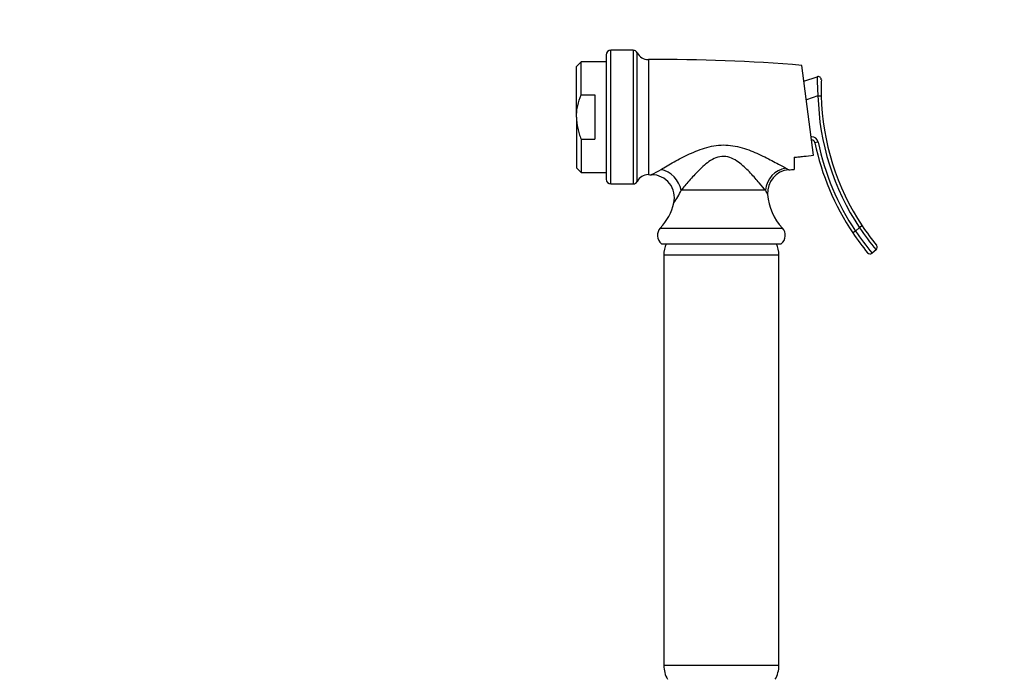
# Model space of a CAD drawing. Units: millimetres. Extents: x 0 to 844, y 0 to 1216.
# Drawn here: x 0 to 214, y 838 to 981 of the extents above; entities that cross this region are included whole.
import ezdxf
from ezdxf import colors
from ezdxf.entities.mleader import LeaderData, LeaderLine
from ezdxf.math import Vec2, Vec3

# ---------------------------------------------------------------- set-up
doc = ezdxf.new("R2010")
doc.units = ezdxf.units.MM
doc.layers.add('DV4_Défaut', color=7, linetype='Continuous')
doc.layers.add('Défaut', color=7, linetype='Continuous')

# ---------------------------------------------------------------- blocks, each defined once
blk = doc.blocks.new('_DOT')
at = {"color": 0}
blk.add_line((0, 0), (-1, 0), dxfattribs=at)
at = {"color": 0, "const_width": 0.333}
blk.add_lwpolyline([(-0.1665, 0, 1), (0.1665, 0, 1)], format="xyb", close=True, dxfattribs=at)
blk = doc.blocks.new('SE3')
at = {"layer": 'DV4_Défaut', "color": 7, "linetype": 'Continuous'}
for p, q in [((127.4, 973.12), (127.4, 946.12)), ((128.4, 945.12), (128.4, 974.12)), ((133.23, 974.12), (128.4, 974.12)), ((133.23, 974.12), (133.23, 945.12)), ((134.11, 945.66), (134.11, 973.58)), ((121.93, 971.62), (120.93, 970.62)), ((121.93, 964.42), (121.93, 971.62)), ((127.4, 971.62), (121.93, 971.62)), ((136.55, 972.12), (136.55, 947.12)), ((120.93, 959.62), (120.93, 970.62)), ((172.4, 951.35), (169.9, 970.84)), ((170.34, 967.41), (173.18, 968.39)), ((121.93, 964.42), (124.93, 964.42)), ((124.93, 964.42), (124.93, 954.82)), ((173.38, 964.23), (170.86, 963.36)), ((173.38, 964.23), (174.08, 964.25)), ((120.93, 959.62), (120.93, 948.62)), ((121.93, 954.82), (121.93, 947.62)), ((121.93, 954.82), (124.93, 954.82)), ((173.4, 954.21), (172.72, 954.06)), ((168.2, 950.88), (168.2, 948.27)), ((120.93, 948.62), (121.93, 947.62)), ((121.93, 947.62), (127.4, 947.62)), ((128.4, 945.12), (133.23, 945.12)), ((161.98, 943.72), (143.68, 943.72)), ((139.15, 935.53), (165.66, 935.53)), ((181.53, 934.88), (180.95, 934.49)), ((181.53, 934.88), (182.4, 935.61)), ((182.99, 936), (182.4, 935.61)), ((139.41, 932.12), (165.39, 932.12)), ((186.01, 930.8), (185.14, 930.07)), ((164.9, 929.67), (139.9, 929.67)), ((139.9, 929.67), (139.9, 840.57)), ((164.9, 840.57), (164.9, 929.67)), ((164.9, 840.57), (139.9, 840.57))]:
    blk.add_line(p, q, dxfattribs=at)
for centre, radius, start, end in [((128.4, 973.12), 1, 90, 180), ((133.23, 973.12), 1, 27.6292, 90), ((136.53, 974.85), 2.73, 207.6292, 270.3631), ((138.91, 599.37), 372.76, 85.2311, 90.3631), ((173.41, 967.73), 0.7, 357.6336, 109.0557), ((248.11, 969.86), 74.94, 181.1233, 184.3105), ((227.32, 965.5), 53.25, 177.6336, 181.3534), ((227.32, 965.5), 53.95, 181.3534, 213.6469), ((227.32, 965.5), 53.25, 181.3534, 213.6469), ((172.03, 953.92), 1.4, 11.8334, 90), ((172.03, 953.92), 0.7, 11.8334, 90), ((227.32, 965.5), 55.79, 191.8334, 213.7791), ((227.32, 965.5), 55.09, 191.8334, 213.7791), ((118.56, 983.36), 40.77, 297.2578, 300.5833), ((167.41, 943.2), 4.98, 94.3979, 184.3319), ((181.24, 974.92), 30.28, 240.6486, 242.0499), ((138.91, 1319.87), 372.76, 274.3256, 274.5067), ((128.4, 946.12), 1, 180, 270), ((133.23, 946.12), 1, 270, 332.3708), ((136.53, 944.39), 2.73, 89.6369, 152.3708), ((138.91, 1319.87), 372.76, 269.6369, 269.7455), ((137.22, 942.12), 4.99, 346.6899, 89.5694), ((126.44, 951.86), 19.06, 325.1353, 334.7323), ((177.76, 951.12), 17.43, 205.1188, 208.4767), ((130.47, 943.72), 11.93, 316.6402, 346.6986), ((174.33, 943.72), 11.93, 184.2979, 223.3598), ((140.82, 933.95), 2.31, 136.6402, 232.3205), ((163.98, 933.95), 2.31, 307.6795, 43.3598), ((239.65, 974.83), 70.52, 214.5062, 219.3894), ((239.4, 974.62), 69.07, 214.3893, 219.3759), ((227.32, 965.5), 53.25, 213.6469, 219.2885), ((227.32, 965.5), 55.79, 213.7791, 219.3038), ((145.9, 929.67), 6, 155.8542, 180), ((158.9, 929.67), 6, 0, 24.1458), ((185.56, 931.34), 0.7, 310.0319, 39.2885), ((184.69, 930.61), 0.7, 219.3038, 310.0319), ((145.9, 840.57), 6, 180, 210.247), ((158.9, 840.57), 6, 329.753, 0)]:
    blk.add_arc(centre, radius, start, end, dxfattribs=at)
for centre, major_axis, ratio, start_param, end_param in [((139.31, 943.72), (-3.18, 3.86), 0.80945, 4.123969, 5.489859), ((166.76, 943.72), (-3.19, -3.85), 0.931309, 3.94439, 5.368454)]:
    blk.add_ellipse(centre, major_axis=major_axis, ratio=ratio, start_param=start_param, end_param=end_param, dxfattribs=at)
for points, knots in [([(120.93, 959.62), (120.93, 960.03), (120.96, 960.44), (121.05, 961.27), (121.12, 961.68), (121.38, 962.88), (121.63, 963.66), (121.93, 964.42)], [0, 0, 0, 0, 0.25, 0.25, 0.5, 0.5, 1, 1, 1, 1]), ([(120.93, 959.62), (120.93, 958.79), (121.03, 957.97), (121.29, 956.78), (121.4, 956.38), (121.64, 955.6), (121.78, 955.21), (121.93, 954.82)], [0, 0, 0, 0, 0.5, 0.5, 0.75, 0.75, 1, 1, 1, 1]), ([(139.31, 948.26), (140.11, 948.74), (141.07, 949.3), (143.16, 950.46), (144.3, 951.06), (146.67, 952.16), (147.93, 952.67), (150.59, 953.4), (151.99, 953.61), (154.76, 953.5), (156.12, 953.21), (158.67, 952.4), (159.86, 951.89), (162.13, 950.83), (163.18, 950.28), (165.05, 949.29), (165.86, 948.83), (166.4, 948.53)], [0, 0, 0, 0, 0.125, 0.125, 0.25, 0.25, 0.375, 0.375, 0.5, 0.5, 0.625, 0.625, 0.75, 0.75, 0.875, 0.875, 1, 1, 1, 1]), ([(161.98, 943.72), (161.66, 944.11), (161.19, 944.69), (160.09, 945.98), (159.46, 946.71), (158.06, 948.17), (157.31, 948.91), (155.57, 950.26), (154.54, 950.89), (152.81, 951.13), (152.21, 951.08), (151.08, 950.75), (150.56, 950.49), (149.1, 949.57), (148.27, 948.81), (146.72, 947.28), (146.03, 946.51), (144.75, 945.04), (144.16, 944.32), (143.68, 943.72)], [0, 0, 0, 0, 0.125, 0.125, 0.25, 0.25, 0.375, 0.375, 0.5, 0.5, 0.5625, 0.5625, 0.625, 0.625, 0.75, 0.75, 0.875, 0.875, 1, 1, 1, 1]), ([(168.2, 950.88), (168.55, 950.92), (169.07, 950.97), (169.59, 951.03), (169.94, 951.06), (170.11, 951.08), (170.99, 951.18), (171.7, 951.26), (172.4, 951.35)], [0, 0, 0, 0, 0.25, 0.375, 0.375, 0.5, 0.5, 1, 1, 1, 1])]:
    blk.add_open_spline(points, degree=3, knots=knots, dxfattribs=at)

msp = doc.modelspace()

# ---------------------------------------------------------------- block references
at = {"layer": 'Défaut'}
msp.add_blockref('SE3', (0, 0), dxfattribs=at)

# ---------------------------------------------------------------- leaders
at = {"layer": 'Défaut', "color": 7, "linetype": 'Continuous'}
ml = msp.add_multileader_mtext('Standard', dxfattribs=at)
ml.set_content('{\\pxsm0.9;\\fSolid Edge ISO|b1||i0||c0|p34;\\W1.;09/12/2020\\P}', color=256)
ml.set_leader_properties()
ml.set_arrow_properties(name='DOT')
ml.build(insert=Vec2(0, 0))
ml.multileader.update_dxf_attribs({"leader_type": 0, "dogleg_length": 0, "arrow_head_size": 12})
ctx = ml.context
ctx.base_point, ctx.char_height, ctx.arrow_head_size, ctx.landing_gap_size = Vec3(756.87, 1208.72), 12, 12, 4.2
notes = []
notes.append((ctx, [(0, (0, 0, 0), (0, 0), (1, 0), 1, [])]))
ctx.mtext.insert = Vec3(758.87, 1214.84)
ml = msp.add_multileader_mtext('Standard', dxfattribs=at)
ml.set_content('{\\pxsm0.9;\\fArial|b1||i0||c0|p34;\\W1.;5840/MBG\\P}', color=256)
ml.set_leader_properties()
ml.set_arrow_properties(name='DOT')
ml.build(insert=Vec2(0, 0))
ml.multileader.update_dxf_attribs({"leader_type": 0, "dogleg_length": 0, "arrow_head_size": 12})
ctx = ml.context
ctx.base_point, ctx.char_height, ctx.arrow_head_size, ctx.landing_gap_size = Vec3(37.75, 1208.54), 12, 12, 4.2
notes.append((ctx, [(0, (0, 0, 0), (0, 0), (1, 0), 1, [])]))
ctx.mtext.insert = Vec3(39.75, 1214.65)
for ctx, leaders in notes:
    for number, flags, end, landing, length, lines in leaders:
        leader = LeaderData()
        leader.index, (leader.has_last_leader_line, leader.has_dogleg_vector, leader.attachment_direction) = number, flags
        leader.last_leader_point, leader.dogleg_vector, leader.dogleg_length = Vec3(end), Vec3(landing), length
        for number, points, colour, breaks in lines:
            line = LeaderLine()
            line.index, line.vertices, line.color, line.breaks = number, Vec3.list(points), colors.encode_raw_color(colour), breaks
            leader.lines.append(line)
        ctx.leaders.append(leader)

doc.saveas('drawing.dxf')
